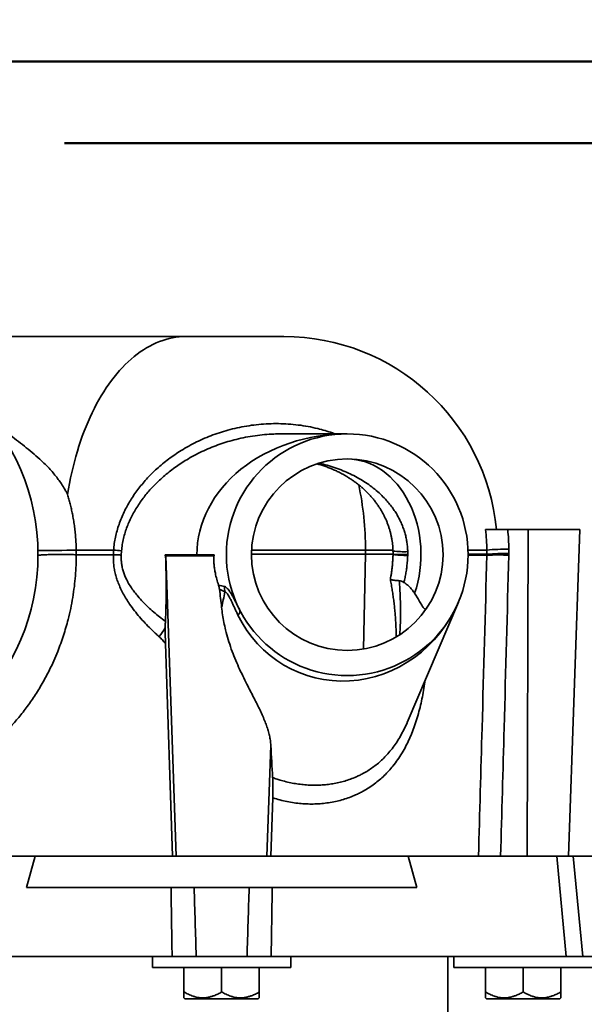
# Model space of a CAD drawing. Units: inches. Extents: x 0.1 to 8.4, y 0.1 to 10.9.
# Drawn here: x 2.6 to 3.1, y 8.3 to 9.3 of the extents above; entities that cross this region are included whole.
import ezdxf

# ---------------------------------------------------------------- set-up
doc = ezdxf.new("R2010")
doc.units = ezdxf.units.IN
doc.header["$MEASUREMENT"] = 0
doc.layers.add('WALL', color=7, linetype='Continuous', lineweight=50)
doc.styles.add('SLDTEXTSTYLE0', font='TXT', dxfattribs={"width": 0.605})
doc.dimstyles.new('SLDDIMSTYLE2', dxfattribs={"dimtxt": 0.101115, "dimasz": 0.1, "dimexe": 0, "dimexo": 0.0625, "dimgap": 0.025279, "dimtad": 0, "dimtih": 1, "dimtoh": 1, "dimdec": 6, "dimlfac": 10, "dimrnd": 1e-09, "dimzin": 12, "dimdsep": 46, "dimlunit": 5, "dimtxsty": 'SLDTEXTSTYLE0', "dimsah": 1, "dimcen": 0.09, "dimadec": 0, "dimazin": 3, "dimtfac": 1, "dimtdec": 3, "dimtofl": 0, "dimtmove": 0, "dimatfit": 3, "dimfxl": 0, "dimfrac": 2, "dimtolj": 1, "dimtzin": 12, "dimarcsym": 0})
doc.dimstyles.new('SLDDIMSTYLE3', dxfattribs={"dimtxt": 0.101115, "dimasz": 0.1, "dimexe": 0, "dimexo": 0.0625, "dimgap": 0.025279, "dimtad": 0, "dimtih": 1, "dimtoh": 1, "dimdec": 6, "dimlfac": 10, "dimrnd": 1e-09, "dimzin": 12, "dimdsep": 46, "dimlunit": 5, "dimtxsty": 'SLDTEXTSTYLE0', "dimsah": 1, "dimcen": 0.09, "dimadec": 0, "dimazin": 3, "dimtfac": 1, "dimtdec": 3, "dimtmove": 0, "dimatfit": 0, "dimfxl": 0, "dimfrac": 2, "dimtolj": 1, "dimtzin": 12, "dimarcsym": 0})

# ---------------------------------------------------------------- blocks, each defined once
blk = doc.blocks.new('_D_11')
at = {"layer": 'WALL'}
for p, q in [((2.62468, 9.16297), (4.38946, 9.16297)), ((4.26446, 9.16297), (4.26446, 8.93655)), ((4.14872, 8.75812), (4.114, 8.75812)), ((4.114, 8.75812), (4.114, 8.60283)), ((4.3802, 8.75812), (4.41493, 8.75812)), ((4.41493, 8.75812), (4.41493, 8.60283)), ((4.114, 8.60283), (4.14872, 8.60283)), ((4.41493, 8.60283), (4.3802, 8.60283)), ((4.26446, 8.35326), (4.26446, 8.57969)), ((3.38403, 8.35326), (4.38946, 8.35326))]:
    blk.add_line(p, q, dxfattribs=at)
for points in [[(4.26446, 9.16297), (4.24946, 9.06297), (4.27946, 9.06297)], [(4.26446, 8.35326), (4.27946, 8.45326), (4.24946, 8.45326)]]:
    blk.add_solid(points, dxfattribs=at)
at = {"layer": 'WALL', "char_height": 0.104167, "attachment_point": 1, "style": 'SLDTEXTSTYLE0'}
for s, insert in [('8 1/8', (4.11014, 8.91554)), ('206', (4.14872, 8.73711))]:
    blk.add_mtext(s, dxfattribs=dict(at, insert=insert))
blk = doc.blocks.new('_D_12')
at = {"layer": 'WALL'}
for p, q in [((4.38946, 9.39399), (4.26446, 9.39399)), ((4.26446, 9.39399), (4.26446, 9.24422)), ((4.56687, 9.39399), (4.53214, 9.39399)), ((4.53214, 9.39399), (4.53214, 9.2387)), ((4.72119, 9.39399), (4.75591, 9.39399)), ((4.75591, 9.39399), (4.75591, 9.2387)), ((2.54343, 9.24422), (4.38946, 9.24422)), ((4.53214, 9.2387), (4.56687, 9.2387)), ((4.75591, 9.2387), (4.72119, 9.2387)), ((2.62468, 9.16297), (4.38946, 9.16297)), ((4.26446, 9.16297), (4.26446, 8.91297))]:
    blk.add_line(p, q, dxfattribs=at)
for points in [[(4.26446, 9.24422), (4.27946, 9.34422), (4.24946, 9.34422)], [(4.26446, 9.16297), (4.24946, 9.06297), (4.27946, 9.06297)]]:
    blk.add_solid(points, dxfattribs=at)
at = {"layer": 'WALL', "char_height": 0.104167, "attachment_point": 1, "style": 'SLDTEXTSTYLE0'}
for s, insert in [('7/8', (4.54758, 9.55142)), ('21', (4.56687, 9.37298))]:
    blk.add_mtext(s, dxfattribs=dict(at, insert=insert))

msp = doc.modelspace()

# ---------------------------------------------------------------- linework, layer by layer
at = {"color": 7, "linetype": 'Continuous', "lineweight": 35}
for p, q in [((2.38718196, 8.97045095), (2.74534822, 8.97045095)), ((2.74534822, 8.97045095), (2.84291627, 8.97045095)), ((2.90591226, 8.87357595), (2.83985488, 8.87357595)), ((3.08584763, 8.77826345), (3.06565925, 8.77826345)), ((3.13753929, 8.77826345), (3.08584763, 8.77826345)), ((3.12619004, 8.45326345), (3.13753929, 8.77826345)), ((2.67337516, 8.75795095), (2.636231, 8.75795095)), ((2.636231, 8.75795095), (2.63627258, 8.75326345)), ((2.68124987, 8.7571445), (2.68107422, 8.75290215)), ((2.92402188, 8.75369983), (2.92402188, 8.75795095)), ((2.96614803, 8.75354968), (2.9661155, 8.75633805)), ((2.63627258, 8.75326345), (2.67317832, 8.75326345)), ((2.67317832, 8.75326345), (2.67320434, 8.75326295)), ((2.72487631, 8.75226345), (2.72456022, 8.75226345)), ((2.72487631, 8.75326345), (2.72456079, 8.75326345)), ((2.72487631, 8.75226345), (2.72487631, 8.75326345)), ((2.77331463, 8.75326345), (2.72487631, 8.75326345)), ((2.77332051, 8.75226345), (2.72487631, 8.75226345)), ((2.77332051, 8.75226345), (2.77331463, 8.75326345)), ((2.92402187, 8.75369983), (2.81067755, 8.75369459)), ((2.95152215, 8.75369983), (2.92402187, 8.75369983)), ((2.96614803, 8.75354968), (2.9661242, 8.75240512)), ((3.0448896, 8.75282734), (3.04489078, 8.75369983)), ((3.06674002, 8.75282734), (3.06675462, 8.75457232)), ((2.96560588, 8.58627513), (3.01661836, 8.70615447)), ((2.731912, 8.45326345), (2.72503897, 8.66473224)), ((2.8317921, 8.51115056), (2.82991173, 8.45326345)), ((2.59532932, 8.45326345), (2.44728983, 8.45326345)), ((2.58675677, 8.42201345), (2.59532932, 8.45326345)), ((2.59532932, 8.45326345), (2.9664952, 8.45326345)), ((2.9664952, 8.45326345), (2.97506775, 8.42201345)), ((3.11453469, 8.45326345), (2.9664952, 8.45326345)), ((3.12391704, 8.35326345), (3.11453469, 8.45326345)), ((3.11453469, 8.45326345), (3.13091226, 8.45326345)), ((3.14029461, 8.35326345), (3.13091226, 8.45326345)), ((3.13091226, 8.45326345), (3.15580295, 8.45326345)), ((2.58675677, 8.42201345), (2.97506775, 8.42201345)), ((2.73164709, 8.35326345), (2.43790748, 8.35326345)), ((2.71216226, 8.35326345), (2.71216226, 8.34236345)), ((2.80618008, 8.35326345), (2.75564444, 8.35326345)), ((3.12391704, 8.35326345), (2.83017743, 8.35326345)), ((2.84966226, 8.34236345), (2.84966226, 8.35326345)), ((3.00591226, 7.80326345), (3.00591226, 8.35326345)), ((3.01216226, 8.35326345), (3.01216226, 8.34236345)), ((3.14029461, 8.35326345), (3.12391704, 8.35326345)), ((3.1651853, 8.35326345), (3.14029461, 8.35326345)), ((2.84966226, 8.34236345), (2.71216226, 8.34236345)), ((2.74341226, 8.31786999), (2.74341226, 8.34236345)), ((2.78091226, 8.31786999), (2.78091226, 8.34236345)), ((2.81841226, 8.31786999), (2.81841226, 8.34236345)), ((3.14966226, 8.34236345), (3.01216226, 8.34236345)), ((3.04341226, 8.31786999), (3.04341226, 8.34236345)), ((3.08091226, 8.31786999), (3.08091226, 8.34236345)), ((3.11841226, 8.31786999), (3.11841226, 8.34236345)), ((2.74341226, 8.31206314), (2.74441099, 8.31106345)), ((2.74441099, 8.31106345), (2.78091226, 8.31106345)), ((2.78091226, 8.31106345), (2.81741353, 8.31106345)), ((2.81741353, 8.31106345), (2.81841226, 8.31206314)), ((3.04341226, 8.31206314), (3.04441099, 8.31106345)), ((3.04441099, 8.31106345), (3.08091226, 8.31106345)), ((3.08091226, 8.31106345), (3.11741353, 8.31106345)), ((3.11741353, 8.31106345), (3.11841226, 8.31206314))]:
    msp.add_line(p, q, dxfattribs=at)
at = {"color": 8, "linetype": 'Continuous', "lineweight": 35}
for p, q in [((3.08584763, 8.77826345), (3.08485848, 8.45326345)), ((2.8107151, 8.75795095), (2.92402188, 8.75795095)), ((2.92402188, 8.75795095), (2.9514471, 8.75795095)), ((3.04485079, 8.75795095), (3.02613341, 8.75795095)), ((2.72540519, 8.75226345), (2.73580677, 8.45326345)), ((2.92402188, 8.75369983), (2.92213259, 8.65937546)), ((3.02622397, 8.75369983), (3.04489078, 8.75369983)), ((3.0448896, 8.75282734), (3.02622397, 8.75282734)), ((2.82985101, 8.5634529), (2.82601775, 8.45326345))]:
    msp.add_line(p, q, dxfattribs=at)
at = {"color": 7, "linetype": 'Continuous', "lineweight": 35, "flags": 128}
msp.add_lwpolyline([(2.74534822, 8.97045095), (2.74202784, 8.97037209), (2.73870993, 8.97013555), (2.73539694, 8.96974152), (2.73209134, 8.96919028), (2.72879558, 8.96848225), (2.72551211, 8.96761795), (2.72224336, 8.96659803), (2.71899176, 8.96542323), (2.71575972, 8.96409444), (2.71254965, 8.96261263), (2.70936392, 8.96097892), (2.7062049, 8.9591945), (2.70307493, 8.95726071), (2.69997634, 8.95517898), (2.69691143, 8.95295085), (2.69388247, 8.95057799), (2.69089172, 8.94806214), (2.68794138, 8.94540519), (2.68503366, 8.94260909), (2.6821707, 8.93967593), (2.67935464, 8.93660788), (2.67658756, 8.93340723), (2.67387152, 8.93007634), (2.67120854, 8.92661769), (2.66860058, 8.92303384), (2.66604959, 8.91932746), (2.66355747, 8.9155013), (2.66112605, 8.91155819), (2.65875715, 8.90750107), (2.65645252, 8.90333294), (2.65421387, 8.8990569), (2.65204287, 8.89467612), (2.64994112, 8.89019386), (2.64791019, 8.88561344), (2.64595159, 8.88093827), (2.64406677, 8.8761718), (2.64225712, 8.87131758), (2.64052399, 8.86637922), (2.63886867, 8.86136037), (2.63729238, 8.85626477), (2.6357963, 8.85109619), (2.63438153, 8.84585848), (2.63304913, 8.84055551), (2.63180009, 8.83519123), (2.63063533, 8.82976962), (2.62955571, 8.8242947), (2.62856204, 8.81877054), (2.62765506, 8.81320123)], dxfattribs=at)
at = {"color": 7, "linetype": 'Continuous', "lineweight": 35}
for centre, radius in [((2.38091226, 8.75326345), 0.2171875), ((2.90591226, 8.75326345), 0.1203125), ((2.90591226, 8.75326345), 0.0953125)]:
    msp.add_circle(centre, radius, dxfattribs=at)
for centre, radius, start, end in [((2.84291627, 8.75795095), 0.2125, 5.48517729, 90), ((2.60640961, 9.60461207), 0.84718615, 269.43523828, 272.01725752), ((2.63484043, 8.34282325), 0.41691238, 83.60875863, 84.69664685), ((3.06617418, 8.49798304), 0.26084096, 89.88208497, 94.68908351), ((3.05581481, 8.44461712), 0.30840379, 87.96987099, 92.03012901), ((3.06620525, 8.49395771), 0.26061519, 89.87922094, 94.69118689), ((2.7585023, 8.71616308), 0.02556687, 0.19880125, 12.65252867), ((2.79427689, 8.69710804), 0.00493111, 306.21780506, 7.6795931), ((2.62232393, 8.74638266), 0.12192063, 322.21169553, 327.17721757)]:
    msp.add_arc(centre, radius, start, end, dxfattribs=at)
at = {"color": 8, "linetype": 'Continuous', "lineweight": 35}
for centre, radius, start, end in [((2.60953074, 8.75852722), 0.31449168, 359.89501161, 11.8017213), ((2.96203759, 8.84807671), 0.09182925, 263.38831171, 272.54520522)]:
    msp.add_arc(centre, radius, start, end, dxfattribs=at)
at = {"color": 7, "linetype": 'Continuous', "lineweight": 35}
for centre, major_axis, ratio, start_param, end_param in [((2.90591226, 8.75326345), (0.14960182, 0), 0.804218147, 1.570796327, 3.141592654), ((2.90591226, 8.75326345), (0, 0.0953125), 0.769526647, 4.297121891, 6.283185307), ((2.78091226, 5.69159048), (0.02394895, 8.57667278), 0.031883846, 5.077561894, 5.078092581), ((2.77873469, 5.69246297), (0.02613512, 8.57667277), 0.034787563, 5.077578869, 5.078109556), ((2.70824758, 8.75326345), (0, 0.1203125), 0.135590266, 4.704077196, 4.71238898), ((2.7087932, 8.75326345), (-0.00470817, 0.12031081), 0.135386737, 4.122509556, 4.6987791), ((2.90591226, 8.75326345), (0.04966557, 0.11671408), 0.94852396, 2.4525426, 4.71238898), ((2.84277101, 8.60488152), (-0.01246957, 0.27603319), 0.054069627, 1.719008212, 1.838034681)]:
    msp.add_ellipse(centre, major_axis=major_axis, ratio=ratio, start_param=start_param, end_param=end_param, dxfattribs=at)
for points, knots in [([(2.54473564, 8.89585486), (2.54614989, 8.89428703), (2.5489793, 8.89115035), (2.55367479, 8.88659388), (2.5586306, 8.88212011), (2.56382813, 8.87772076), (2.56987703, 8.87282591), (2.57679739, 8.86742468), (2.58454568, 8.86139088), (2.59231494, 8.85511936), (2.59884804, 8.84945817), (2.60411892, 8.84449843), (2.6081874, 8.84038677), (2.6121405, 8.83605077), (2.61580978, 8.83163411), (2.61918921, 8.82714608), (2.6224518, 8.82235381), (2.62510474, 8.81796407), (2.62678808, 8.81486927), (2.62744863, 8.81360235), (2.62759906, 8.81331004), (2.62765506, 8.81320123)], [0, 0, 0, 0, 0.061719463, 0.123478359, 0.185279422, 0.247091389, 0.308855395, 0.393720357, 0.478609788, 0.563473031, 0.648302271, 0.695399015, 0.742523335, 0.789631162, 0.836705402, 0.878521132, 0.920333869, 0.969009084, 0.992886539, 0.997352056, 1, 1, 1, 1]), ([(2.87586319, 8.84371381), (2.87645295, 8.84355404), (2.87839413, 8.84302816), (2.88163379, 8.84199799), (2.88556891, 8.84063149), (2.88942528, 8.83913535), (2.89320671, 8.83752), (2.89690213, 8.83578827), (2.90049525, 8.8339524), (2.90397016, 8.83202145), (2.90732809, 8.82999702), (2.9105752, 8.82787738), (2.91371673, 8.82566105), (2.91675356, 8.82334836), (2.91967339, 8.82095452), (2.92245752, 8.81848996), (2.92512614, 8.81594315), (2.92768905, 8.81330968), (2.93014269, 8.81059334), (2.93246677, 8.80781757), (2.93464552, 8.80500407), (2.9366786, 8.80215611), (2.93856152, 8.79928159), (2.94032172, 8.79635509), (2.94195706, 8.79338096), (2.94347506, 8.79034382), (2.94486194, 8.78727196), (2.94611613, 8.78417238), (2.94723675, 8.7810514), (2.9482231, 8.77791558), (2.94907678, 8.77476593), (2.94980103, 8.77160091), (2.95039711, 8.7684178), (2.95086708, 8.76521904), (2.95120328, 8.76200993), (2.951402, 8.75922167), (2.95143589, 8.75750257), (2.9514486, 8.75685754)], [0, 0, 0, 0, 0.015129144, 0.04979715, 0.084178165, 0.118308296, 0.152225341, 0.185974152, 0.219263648, 0.251993744, 0.284270252, 0.316165134, 0.347750744, 0.379100161, 0.410183799, 0.440560797, 0.47055585, 0.500590832, 0.530434485, 0.559881895, 0.58876568, 0.616932085, 0.644821731, 0.67189922, 0.699313231, 0.726470349, 0.753352382, 0.779948196, 0.806253348, 0.832271392, 0.857989405, 0.883536701, 0.908995162, 0.934366555, 0.959653825, 0.984861503, 1, 1, 1, 1]), ([(2.62765506, 8.81320123), (2.62810173, 8.81165633), (2.62899504, 8.80856656), (2.63023033, 8.80377153), (2.63137862, 8.79886171), (2.63246254, 8.79365009), (2.63345788, 8.78814698), (2.63433983, 8.78235516), (2.63507527, 8.77641751), (2.63564393, 8.77034746), (2.63605361, 8.76416546), (2.63617189, 8.76002182), (2.636231, 8.75795095)], [0, 0, 0, 0, 0.092334397, 0.184666957, 0.277761841, 0.370854861, 0.474114651, 0.577450409, 0.680702022, 0.787104616, 0.893601476, 1, 1, 1, 1]), ([(3.04485079, 8.75795095), (3.04477166, 8.76134044), (3.04461318, 8.76812839), (3.04393397, 8.77488212), (3.04359392, 8.77826345)], [0, 0, 0, 0, 0.4993377676, 1, 1, 1, 1]), ([(3.04359392, 8.77826345), (3.04388708, 8.77826345), (3.04447433, 8.77826345), (3.04573039, 8.77826345), (3.04723919, 8.77826345), (3.04901881, 8.77826345), (3.05102942, 8.77826345), (3.05325207, 8.77826345), (3.05566568, 8.77826345), (3.05823385, 8.77826345), (3.06078623, 8.77826345), (3.06327009, 8.77826345), (3.06486287, 8.77826345), (3.06565925, 8.77826345)], [0, 0, 0, 0, 0.0932696754, 0.1868394797, 0.2801124998, 0.3733617655, 0.4669066748, 0.5601577077, 0.6538061532, 0.7477520616, 0.8414001064, 0.9207001869, 1, 1, 1, 1]), ([(3.06565925, 8.77826345), (3.06594068, 8.77503269), (3.06650406, 8.76856492), (3.06664197, 8.76207269), (3.06671099, 8.75882344)], [0, 0, 0, 0, 0.499518152, 1, 1, 1, 1]), ([(2.67320434, 8.75326295), (2.67320434, 8.75326312), (2.67320433, 8.75482701), (2.67328975, 8.75638906), (2.67337516, 8.75795095)], [0, 0, 0, 0, 0.00010644, 1, 1, 1, 1]), ([(2.95145461, 8.75685779), (2.95147068, 8.75628725), (2.95150177, 8.75518383), (2.9514973, 8.75407916), (2.95149514, 8.75354566)], [0, 0, 0, 0, 0.517060805, 1, 1, 1, 1]), ([(2.63626378, 8.75326345), (2.63621663, 8.74974028), (2.6361223, 8.74269198), (2.63544668, 8.73215895), (2.63436155, 8.72145336), (2.63279652, 8.7106063), (2.63074114, 8.69965432), (2.62842887, 8.68968765), (2.62597985, 8.68069291), (2.6235021, 8.67263906), (2.62078281, 8.66472384), (2.61760079, 8.65635747), (2.61389798, 8.6476035), (2.60963313, 8.63854351), (2.6054329, 8.63046606), (2.60138961, 8.6233177), (2.59757786, 8.61702805), (2.5936525, 8.61096395), (2.58958857, 8.60507361), (2.58540065, 8.59937737), (2.58110974, 8.59388821), (2.57678688, 8.58867486), (2.57240866, 8.58368939), (2.5679994, 8.57894847), (2.56358507, 8.57445824), (2.55924107, 8.57026946), (2.55519944, 8.56656913), (2.55124297, 8.56311127), (2.54738831, 8.55989149), (2.54348249, 8.55677892), (2.53975981, 8.55394262), (2.53620549, 8.55134801), (2.53284365, 8.54899123), (2.52969968, 8.54687173), (2.52679369, 8.54498076), (2.52508799, 8.54391437), (2.52423551, 8.5433814)], [0, 0, 0, 0, 0.033571554, 0.06716167, 0.100733039, 0.136521401, 0.17233267, 0.208119947, 0.235634806, 0.263172573, 0.290709295, 0.318222729, 0.352198081, 0.386196612, 0.420170095, 0.446347568, 0.472548988, 0.498749618, 0.524926014, 0.551973108, 0.579047856, 0.606122558, 0.63316959, 0.661133846, 0.689127727, 0.717122675, 0.745088387, 0.769007517, 0.797438802, 0.825897366, 0.85435759, 0.882791139, 0.912079455, 0.941393847, 0.970709696, 1, 1, 1, 1]), ([(2.71867537, 8.67167632), (2.71788367, 8.67238606), (2.71507111, 8.67490744), (2.71035973, 8.67936834), (2.70466279, 8.6851691), (2.69922587, 8.69120818), (2.69409136, 8.69749576), (2.68971454, 8.70348173), (2.68603686, 8.70910662), (2.68300125, 8.7143196), (2.68026922, 8.71971093), (2.67802401, 8.72496194), (2.67625028, 8.73004129), (2.67490588, 8.73490861), (2.67390026, 8.73986504), (2.67331191, 8.74459978), (2.67306528, 8.74907541), (2.67314064, 8.75186744), (2.67317832, 8.75326345)], [0, 0, 0, 0, 0.0331151618, 0.1176428853, 0.2023119776, 0.286979373, 0.3715521097, 0.4559988909, 0.5185830572, 0.5812724822, 0.6439078673, 0.7064182074, 0.7582514293, 0.8102284842, 0.8621667054, 0.9139468183, 0.9569733765, 1, 1, 1, 1]), ([(2.68107422, 8.75290215), (2.68102989, 8.7529046), (2.68044209, 8.75293714), (2.679252, 8.75299954), (2.67738186, 8.75308902), (2.6753709, 8.75317757), (2.67392653, 8.75323449), (2.67320434, 8.75326295)], [0, 0, 0, 0, 0.019641594, 0.26040582, 0.501169785, 0.750585032, 1, 1, 1, 1]), ([(2.68107422, 8.75290215), (2.68101791, 8.75168686), (2.68090528, 8.7492563), (2.68114217, 8.7454023), (2.68175167, 8.74138626), (2.68278886, 8.73725658), (2.6841623, 8.73324255), (2.68598729, 8.7290238), (2.68830686, 8.72465306), (2.69113354, 8.72016739), (2.69423303, 8.71589075), (2.69800607, 8.71124337), (2.70250008, 8.70627759), (2.70777025, 8.70105939), (2.71329465, 8.69610198), (2.71901592, 8.69136409), (2.72297173, 8.68836653), (2.72494803, 8.68686896)], [0, 0, 0, 0, 0.043318428, 0.086636432, 0.137003999, 0.187615964, 0.238311744, 0.288794123, 0.352892647, 0.417156466, 0.481511839, 0.545735498, 0.636442853, 0.727277298, 0.818223894, 0.90918568, 1, 1, 1, 1]), ([(2.7777646, 8.72298636), (2.77715672, 8.72493001), (2.77593861, 8.72882485), (2.77470604, 8.73422745), (2.77386306, 8.7391117), (2.77334083, 8.74346389), (2.77302511, 8.74785199), (2.77300837, 8.75079297), (2.773, 8.75226345)], [0, 0, 0, 0, 0.204966209, 0.410727557, 0.557278228, 0.703824752, 0.851912853, 1, 1, 1, 1]), ([(2.95150529, 8.75354663), (2.95150471, 8.75351768), (2.95148011, 8.75227797), (2.95135736, 8.74982573), (2.95113085, 8.74619612), (2.95081438, 8.74257384), (2.95042149, 8.73896715), (2.94995127, 8.73540199), (2.94943119, 8.73199812), (2.94903008, 8.72980708), (2.94884003, 8.72876899)], [0, 0, 0, 0, 0.003465979, 0.148422674, 0.293452807, 0.438533265, 0.583855049, 0.72889202, 0.871552644, 1, 1, 1, 1]), ([(2.95153887, 8.75354598), (2.95154654, 8.75353496), (2.95156425, 8.75350951), (2.952009, 8.75346389), (2.9526017, 8.75342331), (2.95304821, 8.75339915), (2.95314787, 8.75339376)], [0, 0, 0, 0, 0.250882446, 0.57904734, 0.906044008, 1, 1, 1, 1]), ([(2.95314192, 8.75321411), (2.95343811, 8.75318611), (2.95426051, 8.75310838), (2.95611735, 8.75296813), (2.9588727, 8.75279121), (2.96217327, 8.75260328), (2.96480722, 8.75247118), (2.9661242, 8.75240512)], [0, 0, 0, 0, 0.123359941, 0.342519956, 0.561679971, 0.780839985, 1, 1, 1, 1]), ([(2.95314817, 8.75357336), (2.95344492, 8.75357165), (2.95426884, 8.75356691), (2.9561286, 8.75356051), (2.95888776, 8.75355485), (2.96219253, 8.753551), (2.96482953, 8.75355012), (2.96614803, 8.75354968)], [0, 0, 0, 0, 0.123367252, 0.342525439, 0.561683626, 0.780841813, 1, 1, 1, 1]), ([(2.96237261, 8.72565898), (2.96274464, 8.72725881), (2.96348869, 8.73045848), (2.96438393, 8.73535877), (2.96511413, 8.74032132), (2.96575658, 8.74601047), (2.96598872, 8.75004854), (2.9661242, 8.75240512)], [0, 0, 0, 0, 0.183841091, 0.367682141, 0.553576434, 0.739470652, 1, 1, 1, 1]), ([(2.94883897, 8.72870828), (2.94884317, 8.72868745), (2.9492152, 8.7268418), (2.94986743, 8.72314116), (2.95078754, 8.71761638), (2.95160019, 8.71207763), (2.95232272, 8.70653052), (2.95294864, 8.70099815), (2.95347687, 8.6955048), (2.95390642, 8.69007906), (2.95424098, 8.68472745), (2.95447711, 8.67945734), (2.95461415, 8.67503546), (2.95463807, 8.67236786), (2.95464646, 8.67143171)], [0, 0, 0, 0, 0.0011321967, 0.1003115748, 0.1988277759, 0.2968009137, 0.3943009033, 0.4914035349, 0.5868788745, 0.6807615533, 0.7729626506, 0.8634141212, 0.9520678263, 1, 1, 1, 1]), ([(2.95767211, 8.72739146), (2.95692065, 8.72744495), (2.95541771, 8.72755192), (2.95351805, 8.72772176), (2.95189983, 8.72789897), (2.9506207, 8.72808268), (2.94967691, 8.72827084), (2.94908935, 8.72846576), (2.94882213, 8.72861323), (2.94885661, 8.72869834), (2.94886249, 8.72871285)], [0, 0, 0, 0, 0.13705885, 0.27412017, 0.415223104, 0.556329555, 0.693342542, 0.830358588, 0.97108805, 1, 1, 1, 1]), ([(2.95767211, 8.72739146), (2.95805551, 8.72734909), (2.95882231, 8.72726433), (2.96000267, 8.72691176), (2.96119387, 8.72639835), (2.96197968, 8.72590544), (2.96237261, 8.72565898)], [0, 0, 0, 0, 0.245957734, 0.491908859, 0.745941119, 1, 1, 1, 1]), ([(2.96237261, 8.72565898), (2.96339988, 8.72492395), (2.96545442, 8.72345388), (2.96824886, 8.72084698), (2.97082217, 8.71798539), (2.97229007, 8.71586922), (2.97302403, 8.71481112)], [0, 0, 0, 0, 0.2476287273, 0.4952605032, 0.7476244423, 1, 1, 1, 1]), ([(2.78344831, 8.72176319), (2.78259216, 8.72198627), (2.78087646, 8.72243331), (2.77880325, 8.72280176), (2.7777646, 8.72298636)], [0, 0, 0, 0, 0.499008687, 1, 1, 1, 1]), ([(2.77871834, 8.71877124), (2.77861164, 8.7194819), (2.77839719, 8.72091014), (2.77797614, 8.72229205), (2.7777646, 8.72298636)], [0, 0, 0, 0, 0.497577043, 1, 1, 1, 1]), ([(2.78406901, 8.71625179), (2.78325448, 8.71667627), (2.78162269, 8.71752665), (2.77968754, 8.71835591), (2.77871834, 8.71877124)], [0, 0, 0, 0, 0.499163991, 1, 1, 1, 1]), ([(2.78087876, 8.70096899), (2.78053726, 8.70393793), (2.77985422, 8.70987614), (2.77909698, 8.7158061), (2.77871834, 8.71877124)], [0, 0, 0, 0, 0.4999721437, 1, 1, 1, 1]), ([(2.78406901, 8.71625179), (2.78357419, 8.71363329), (2.78258308, 8.70838863), (2.78144742, 8.70344461), (2.78087876, 8.70096899)], [0, 0, 0, 0, 0.499268958, 1, 1, 1, 1]), ([(2.79916376, 8.697767), (2.79835597, 8.69933589), (2.79673972, 8.70247498), (2.79444402, 8.7069917), (2.79236744, 8.71095521), (2.79049171, 8.71432079), (2.78885815, 8.71692932), (2.78730114, 8.71900291), (2.78592007, 8.72041126), (2.78463456, 8.72133447), (2.78384373, 8.72162028), (2.78344831, 8.72176319)], [0, 0, 0, 0, 0.143874834, 0.287869074, 0.431555456, 0.544750829, 0.6578616, 0.754110937, 0.85029714, 0.925148833, 1, 1, 1, 1]), ([(2.79719046, 8.69312974), (2.79665239, 8.69424439), (2.7955763, 8.69647359), (2.79401672, 8.69980762), (2.79248917, 8.70311389), (2.79100827, 8.70629626), (2.78979601, 8.70881112), (2.78883677, 8.71067482), (2.78798015, 8.71223123), (2.78716266, 8.713547), (2.78638753, 8.71457905), (2.78570627, 8.71533374), (2.78492451, 8.71598298), (2.78435704, 8.71616128), (2.78406901, 8.71625179)], [0, 0, 0, 0, 0.116876737, 0.233742443, 0.351830566, 0.469873598, 0.581952286, 0.638739112, 0.695507417, 0.781655993, 0.826062736, 0.870451984, 0.934244791, 1, 1, 1, 1]), ([(2.97302403, 8.71481112), (2.97381425, 8.71357804), (2.97539464, 8.71111196), (2.97716146, 8.70814207), (2.97854249, 8.70575813), (2.9796118, 8.70389931), (2.98050452, 8.70238931), (2.9812546, 8.7012039), (2.98190068, 8.70030578), (2.98251132, 8.69963388), (2.98308157, 8.69924408), (2.98362629, 8.69913503), (2.98417091, 8.6993067), (2.98475115, 8.69976718), (2.98519049, 8.70037865), (2.98541011, 8.70068432)], [0, 0, 0, 0, 0.120722866, 0.241439128, 0.324510613, 0.407658696, 0.490710667, 0.557088001, 0.623458995, 0.690976348, 0.758479419, 0.817827991, 0.877160357, 0.93859355, 1, 1, 1, 1]), ([(2.82985101, 8.5634529), (2.82972259, 8.56503722), (2.82946538, 8.56821062), (2.82853362, 8.57309326), (2.82725173, 8.57805976), (2.82561644, 8.58310725), (2.82360876, 8.58839921), (2.821223, 8.59396153), (2.81848945, 8.59981268), (2.81554155, 8.60577737), (2.81244181, 8.61185042), (2.80925256, 8.6180259), (2.80569762, 8.62495648), (2.80184214, 8.63270083), (2.79780235, 8.64130314), (2.79397111, 8.65018208), (2.79046573, 8.65934344), (2.78735862, 8.66877021), (2.78493901, 8.67762252), (2.78313812, 8.68584031), (2.78180019, 8.69337418), (2.78118585, 8.69843779), (2.78087876, 8.70096899)], [0, 0, 0, 0, 0.041968339, 0.084062943, 0.126220767, 0.168352973, 0.210352946, 0.25653805, 0.302849434, 0.349253686, 0.395687244, 0.442066368, 0.488296767, 0.548810564, 0.609380355, 0.669903446, 0.732087144, 0.794320581, 0.856503181, 0.904327484, 0.952175037, 1, 1, 1, 1]), ([(2.72494803, 8.68686896), (2.7249255, 8.68638711), (2.72488042, 8.68542331), (2.72483238, 8.68381667), (2.72479705, 8.68211372), (2.72478573, 8.68090228), (2.72478006, 8.68029651)], [0, 0, 0, 0, 0.246391968, 0.492828895, 0.746395464, 1, 1, 1, 1]), ([(2.72478006, 8.68029651), (2.72477697, 8.67958157), (2.72477079, 8.67815152), (2.72478496, 8.67589698), (2.72481436, 8.67358188), (2.72486445, 8.67093825), (2.72493716, 8.667985), (2.72500499, 8.66581803), (2.72503897, 8.66473224)], [0, 0, 0, 0, 0.146699605, 0.293433352, 0.443617075, 0.593829762, 0.796481546, 1, 1, 1, 1]), ([(2.71867537, 8.67167632), (2.71978462, 8.67063708), (2.72207634, 8.66848998), (2.72403061, 8.66601122), (2.72503897, 8.66473224)], [0, 0, 0, 0, 0.484021147, 1, 1, 1, 1]), ([(2.8317921, 8.51115056), (2.83181809, 8.51201927), (2.83187008, 8.51375677), (2.83191922, 8.51636279), (2.83194631, 8.51894513), (2.83194867, 8.52133838), (2.83193133, 8.52350636), (2.83189862, 8.5254738), (2.83184897, 8.5273583), (2.83177683, 8.52936077), (2.83170796, 8.53062001), (2.8316686, 8.53133946)], [0, 0, 0, 0, 0.1139275041, 0.2278654505, 0.3463285205, 0.4648016851, 0.5636547355, 0.6625111059, 0.7637720404, 0.8650347075, 1, 1, 1, 1]), ([(2.73164709, 8.35326345), (2.73145565, 8.36435888), (2.73127276, 8.37545478), (2.73109768, 8.3865511), (2.73091118, 8.39837143), (2.73073354, 8.41019223), (2.73056398, 8.42201345)], [0, 0, 0, 0, 0.00850344411, 0.00850344411, 0.00850344411, 0.01756171701, 0.01756171701, 0.01756171701, 0.01756171701]), ([(2.83126054, 8.42201345), (2.83109098, 8.41019223), (2.83091334, 8.39837143), (2.83072684, 8.3865511), (2.83055176, 8.37545478), (2.83036887, 8.36435888), (2.83017743, 8.35326345)], [0, 0, 0, 0, 0.00905827288, 0.00905827288, 0.00905827288, 0.01756171698, 0.01756171698, 0.01756171698, 0.01756171698]), ([(2.75564444, 8.35326345), (2.75397097, 8.35326345), (2.75216542, 8.35326345), (2.74926456, 8.35326345), (2.74825753, 8.35326345), (2.74622216, 8.35326345), (2.74416432, 8.35326345), (2.74206257, 8.35326345), (2.73993828, 8.35326345), (2.73886707, 8.35326345), (2.73571221, 8.35326345), (2.73365559, 8.35326345), (2.73164709, 8.35326345)], [0, 0, 0, 0, 0.25, 0.25, 0.375, 0.375, 0.5, 0.625, 0.625, 0.75, 0.75, 1, 1, 1, 1]), ([(2.83017743, 8.35326345), (2.82816893, 8.35326345), (2.82611121, 8.35326345), (2.8229529, 8.35326345), (2.82188022, 8.35326345), (2.81975827, 8.35326345), (2.81765766, 8.35326345), (2.81559879, 8.35326345), (2.81356132, 8.35326345), (2.81255576, 8.35326345), (2.80965819, 8.35326345), (2.80785355, 8.35326345), (2.80618008, 8.35326345)], [0, 0, 0, 0, 0.25, 0.25, 0.375, 0.375, 0.5, 0.625, 0.625, 0.75, 0.75, 1, 1, 1, 1]), ([(2.78091226, 8.31786999), (2.77963997, 8.31716629), (2.77709596, 8.31575922), (2.77353172, 8.31423914), (2.77029968, 8.31318155), (2.76743502, 8.31250995), (2.76450342, 8.31210771), (2.76152415, 8.31201859), (2.75848805, 8.31224779), (2.75545039, 8.31280602), (2.75265303, 8.31360136), (2.75012745, 8.31453365), (2.74708602, 8.31584743), (2.74488436, 8.31705954), (2.74341226, 8.31786999)], [0, 0, 0, 0, 0.10799197, 0.215934542, 0.290457926, 0.365072497, 0.439543457, 0.516253605, 0.592966045, 0.672218066, 0.751489792, 0.813337263, 0.875191523, 1, 1, 1, 1]), ([(2.74341226, 8.31786999), (2.74341226, 8.31741147), (2.74341226, 8.31649351), (2.74341226, 8.31518432), (2.74341226, 8.31397589), (2.74341226, 8.31295323), (2.74341226, 8.31230641), (2.74341226, 8.3120229), (2.74341226, 8.31208174), (2.74341226, 8.31209024)], [0, 0, 0, 0, 0.139016609, 0.278308816, 0.448761615, 0.619161939, 0.794781255, 0.970357062, 1, 1, 1, 1]), ([(2.81841226, 8.31786999), (2.81713997, 8.31716629), (2.81459596, 8.31575922), (2.81103172, 8.31423914), (2.80779968, 8.31318155), (2.80493502, 8.31250995), (2.80200342, 8.31210771), (2.79902415, 8.31201859), (2.79598805, 8.31224779), (2.79295039, 8.31280602), (2.79015303, 8.31360136), (2.78762745, 8.31453365), (2.78458602, 8.31584743), (2.78238436, 8.31705954), (2.78091226, 8.31786999)], [0, 0, 0, 0, 0.10799197, 0.215934542, 0.290457926, 0.365072497, 0.439543457, 0.516253605, 0.592966045, 0.672218066, 0.751489792, 0.813337263, 0.875191523, 1, 1, 1, 1]), ([(2.81841226, 8.31209133), (2.81841226, 8.31208242), (2.81841226, 8.31202238), (2.81841226, 8.312295), (2.81841226, 8.31291645), (2.81841226, 8.31393559), (2.81841226, 8.31516739), (2.81841226, 8.31649262), (2.81841226, 8.31741053), (2.81841226, 8.31786999)], [0, 0, 0, 0, 0.029640007, 0.199683943, 0.369765468, 0.545698564, 0.721691483, 0.860693129, 1, 1, 1, 1]), ([(3.08091226, 8.31786999), (3.07963997, 8.31716629), (3.07709596, 8.31575922), (3.07353172, 8.31423914), (3.07029968, 8.31318155), (3.06743502, 8.31250995), (3.06450342, 8.31210771), (3.06152415, 8.31201859), (3.05848805, 8.31224779), (3.05545039, 8.31280602), (3.05265303, 8.31360136), (3.05012745, 8.31453365), (3.04708602, 8.31584743), (3.04488436, 8.31705954), (3.04341226, 8.31786999)], [0, 0, 0, 0, 0.10799197, 0.215934542, 0.290457926, 0.365072497, 0.439543457, 0.516253605, 0.592966045, 0.672218066, 0.751489792, 0.813337263, 0.875191523, 1, 1, 1, 1]), ([(3.04341226, 8.31786999), (3.04341226, 8.31741147), (3.04341226, 8.31649351), (3.04341226, 8.31518432), (3.04341226, 8.31397589), (3.04341226, 8.31295323), (3.04341226, 8.31230641), (3.04341226, 8.3120229), (3.04341226, 8.31208174), (3.04341226, 8.31209024)], [0, 0, 0, 0, 0.139016609, 0.278308816, 0.448761615, 0.619161939, 0.794781255, 0.970357062, 1, 1, 1, 1]), ([(3.11841226, 8.31786999), (3.11713997, 8.31716629), (3.11459596, 8.31575922), (3.11103172, 8.31423914), (3.10779968, 8.31318155), (3.10493502, 8.31250995), (3.10200342, 8.31210771), (3.09902415, 8.31201859), (3.09598805, 8.31224779), (3.09295039, 8.31280602), (3.09015303, 8.31360136), (3.08762745, 8.31453365), (3.08458602, 8.31584743), (3.08238436, 8.31705954), (3.08091226, 8.31786999)], [0, 0, 0, 0, 0.10799197, 0.215934542, 0.290457926, 0.365072497, 0.439543457, 0.516253605, 0.592966045, 0.672218066, 0.751489792, 0.813337263, 0.875191523, 1, 1, 1, 1]), ([(3.11841226, 8.31209133), (3.11841226, 8.31208242), (3.11841226, 8.31202238), (3.11841226, 8.312295), (3.11841226, 8.31291645), (3.11841226, 8.31393559), (3.11841226, 8.31516739), (3.11841226, 8.31649262), (3.11841226, 8.31741053), (3.11841226, 8.31786999)], [0, 0, 0, 0, 0.029640007, 0.199683943, 0.369765468, 0.545698564, 0.721691483, 0.860693129, 1, 1, 1, 1])]:
    msp.add_open_spline(points, degree=3, knots=knots, dxfattribs=at)
at = {"color": 8, "linetype": 'Continuous', "lineweight": 35}
for points, knots in [([(2.67337516, 8.75795095), (2.67359146, 8.76009857), (2.67402427, 8.76439611), (2.67519706, 8.770773), (2.6767514, 8.77714495), (2.67872931, 8.78348202), (2.68110832, 8.78976232), (2.68381681, 8.79583108), (2.68682043, 8.80167874), (2.69008425, 8.80730275), (2.69364754, 8.81279883), (2.69749897, 8.81815463), (2.70162555, 8.82336014), (2.70616265, 8.82857934), (2.71112689, 8.83377745), (2.71652941, 8.83891751), (2.72219822, 8.84382878), (2.7281203, 8.84849974), (2.73428191, 8.85292078), (2.74097196, 8.85728266), (2.74820889, 8.86152358), (2.7560022, 8.86557833), (2.76403432, 8.86926281), (2.77228829, 8.87256076), (2.7807451, 8.87546026), (2.78955942, 8.87800288), (2.79872114, 8.88014157), (2.80821285, 8.88183202), (2.81784857, 8.88302584), (2.82760453, 8.88370314), (2.83745394, 8.88384851), (2.84730707, 8.88345232), (2.85713572, 8.88250563), (2.86690843, 8.88099991), (2.87584744, 8.87909931), (2.88394024, 8.87690233), (2.8896855, 8.87512716), (2.89292597, 8.87390033), (2.89378276, 8.87357595)], [0, 0, 0, 0, 0.022528788, 0.045081702, 0.06761323, 0.090951971, 0.114313331, 0.137655771, 0.160264082, 0.182888664, 0.205499557, 0.22862612, 0.251766654, 0.274895153, 0.300921115, 0.326963551, 0.352991506, 0.379563654, 0.406150729, 0.43272426, 0.463659142, 0.494614856, 0.525551379, 0.557209893, 0.588888568, 0.620548194, 0.654861903, 0.689199553, 0.723513914, 0.758710268, 0.793931696, 0.829127556, 0.864537376, 0.899973588, 0.935381306, 0.962752055, 0.990151442, 1, 1, 1, 1]), ([(2.83985537, 8.8735296), (2.83755512, 8.87352276), (2.83214451, 8.87350666), (2.82355841, 8.87292054), (2.81412407, 8.87184863), (2.80467807, 8.87026011), (2.79568416, 8.86826828), (2.78715421, 8.86593277), (2.77909032, 8.86331958), (2.77109431, 8.86031078), (2.76318873, 8.85689803), (2.7553979, 8.85307638), (2.74824867, 8.84912107), (2.74172383, 8.84510968), (2.735797, 8.84111291), (2.73000865, 8.83683602), (2.72437925, 8.83227466), (2.71893209, 8.82742576), (2.71399302, 8.82258435), (2.70954064, 8.81779759), (2.70554754, 8.81310806), (2.70174594, 8.80820628), (2.69816067, 8.80309014), (2.69481927, 8.79776043), (2.69181076, 8.79233219), (2.68914763, 8.78682003), (2.68683806, 8.7812421), (2.68484179, 8.77546556), (2.6832153, 8.76949783), (2.6819521, 8.76336286), (2.68148384, 8.75921637), (2.68124987, 8.7571445)], [0, 0, 0, 0, 0.032488798, 0.076419653, 0.121403641, 0.166417538, 0.211400987, 0.251120533, 0.290861256, 0.330579736, 0.371132657, 0.411709693, 0.452260454, 0.485600204, 0.518954962, 0.552293007, 0.586258364, 0.620242051, 0.654204261, 0.682880144, 0.71156961, 0.740242786, 0.769531516, 0.79883867, 0.828122718, 0.856241385, 0.884381987, 0.912495165, 0.941654507, 0.970846552, 1, 1, 1, 1]), ([(2.9661155, 8.75633805), (2.9660566, 8.75782936), (2.96593873, 8.76081344), (2.96541128, 8.76526343), (2.96462327, 8.76972586), (2.96353974, 8.774181), (2.9621693, 8.77861077), (2.96048552, 8.78307475), (2.9584707, 8.78754745), (2.95611817, 8.79200395), (2.95347171, 8.7963575), (2.95053718, 8.80059006), (2.94732773, 8.80468895), (2.94352433, 8.80902399), (2.93890177, 8.81367178), (2.93336641, 8.8185016), (2.9273292, 8.82307253), (2.92092507, 8.82729335), (2.91418234, 8.83114977), (2.90713088, 8.83463368), (2.89973062, 8.83777937), (2.89199561, 8.84054653), (2.88467815, 8.8427673), (2.87995483, 8.84385729), (2.87795803, 8.84431809)], [0, 0, 0, 0, 0.033332879, 0.066698215, 0.100032135, 0.134550096, 0.169102268, 0.203623296, 0.241151866, 0.278718977, 0.316253004, 0.355039831, 0.393861307, 0.432654065, 0.484003743, 0.540406393, 0.596882586, 0.653303026, 0.711892675, 0.770540077, 0.829142374, 0.891641085, 0.954191091, 1, 1, 1, 1]), ([(3.03653992, 8.45326345), (3.03773803, 8.49581563), (3.04054956, 8.59566974), (3.04330714, 8.69552485), (3.0448896, 8.75282734)], [0, 0, 0, 0, 0.42614353, 1, 1, 1, 1]), ([(3.06674002, 8.75282734), (3.06518899, 8.69552481), (3.06248616, 8.59566953), (3.059728, 8.49581561), (3.05855262, 8.45326345)], [0, 0, 0, 0, 0.5738558782, 1, 1, 1, 1]), ([(2.95824622, 8.67366802), (2.95830435, 8.67455924), (2.95855929, 8.67846732), (2.95878569, 8.68532205), (2.95893508, 8.69408), (2.95888243, 8.70261544), (2.9586577, 8.71094439), (2.95827371, 8.71921268), (2.95787264, 8.7246652), (2.95767211, 8.72739146)], [0, 0, 0, 0, 0.0483695558, 0.212103669, 0.3757915277, 0.5315824857, 0.6873758969, 0.8436873613, 1, 1, 1, 1]), ([(2.98320159, 8.62762506), (2.98315653, 8.62724096), (2.98277864, 8.62401991), (2.98182528, 8.61801917), (2.98029363, 8.60959088), (2.97842797, 8.60121759), (2.97623544, 8.59292478), (2.97374099, 8.58492584), (2.9709458, 8.57724686), (2.96785632, 8.56990663), (2.96438043, 8.56273954), (2.96048977, 8.55579395), (2.95616871, 8.54911253), (2.95172879, 8.54316822), (2.94724251, 8.53792097), (2.94278437, 8.53330832), (2.93802054, 8.52896123), (2.93294531, 8.52490815), (2.92756292, 8.52116992), (2.92258735, 8.51818908), (2.91811624, 8.51583991), (2.91358729, 8.51370723), (2.90826803, 8.51154741), (2.90211121, 8.50949437), (2.89571906, 8.50779975), (2.88910267, 8.50648617), (2.88228164, 8.50556831), (2.87543101, 8.50506843), (2.86857836, 8.50497493), (2.86175177, 8.50526804), (2.8548186, 8.50595384), (2.84780242, 8.50704849), (2.84073331, 8.50856518), (2.83540126, 8.51001335), (2.83243652, 8.51094751), (2.8317921, 8.51115056)], [0, 0, 0, 0, 0.004857797, 0.040737842, 0.076596255, 0.11326332, 0.14995516, 0.186616484, 0.221680021, 0.25677172, 0.291830914, 0.328113552, 0.364433506, 0.400712663, 0.430749295, 0.460809437, 0.490845073, 0.521802068, 0.552786143, 0.583742415, 0.603932276, 0.624153189, 0.654280804, 0.684434464, 0.714561709, 0.745690588, 0.776848702, 0.807977384, 0.83803253, 0.868114177, 0.898169381, 0.929227806, 0.960315363, 0.9913741, 1, 1, 1, 1]), ([(2.8316686, 8.53133946), (2.83311609, 8.53082153), (2.83601345, 8.52978481), (2.84098328, 8.52826963), (2.84657048, 8.52682039), (2.8527713, 8.52555564), (2.85904893, 8.52460851), (2.86538215, 8.52399448), (2.87174884, 8.52372253), (2.87800711, 8.52379801), (2.88413712, 8.52421152), (2.8901243, 8.52494977), (2.89606846, 8.52602722), (2.90194724, 8.52745759), (2.90774023, 8.52924972), (2.91270721, 8.53113608), (2.9168959, 8.53298738), (2.9209024, 8.53496348), (2.92532255, 8.53744241), (2.93008268, 8.54052261), (2.93469228, 8.5439384), (2.93913143, 8.5476983), (2.94338603, 8.55180072), (2.94755862, 8.55636619), (2.95160662, 8.56142629), (2.95548984, 8.56699546), (2.95912192, 8.57293899), (2.96243929, 8.5792772), (2.96460045, 8.58377194), (2.96555557, 8.58617353), (2.96559734, 8.58627858)], [0, 0, 0, 0, 0.026947243, 0.053939103, 0.091427049, 0.128944693, 0.166433047, 0.205029745, 0.243658334, 0.28225512, 0.319759332, 0.357292739, 0.394796723, 0.433414323, 0.472064184, 0.510681124, 0.535581517, 0.560517573, 0.597167536, 0.633846356, 0.670495395, 0.708265247, 0.74606804, 0.783837207, 0.825964853, 0.868139346, 0.910268392, 0.954105414, 0.997992533, 1, 1, 1, 1])]:
    msp.add_open_spline(points, degree=3, knots=knots, dxfattribs=at)
at = {"color": 7, "linetype": 'Continuous', "lineweight": 35}
for points in [[(2.63626378, 8.75326345), (2.63530043, 8.75329058), (2.63337371, 8.75334484), (2.63024046, 8.75340531), (2.62699802, 8.75344901), (2.62368242, 8.75347377), (2.62035773, 8.75347954), (2.61708099, 8.7534661), (2.61391035, 8.75343373), (2.61090155, 8.75338299), (2.60810763, 8.75331477), (2.60557785, 8.75323028), (2.60335657, 8.753131), (2.6014837, 8.75301868), (2.59998936, 8.75289531), (2.59891062, 8.75276302), (2.59822639, 8.75262429), (2.59814103, 8.75252878), (2.59809835, 8.75248103)], [(2.75354798, 8.42201345), (2.75419537, 8.39909668), (2.75489105, 8.37618005), (2.75564444, 8.35326345)], [(2.80618008, 8.35326345), (2.80693346, 8.37618005), (2.80762915, 8.39909668), (2.80827654, 8.42201345)]]:
    msp.add_open_spline(points, degree=3, dxfattribs=at)

# ---------------------------------------------------------------- dimensions: what is measured, and where the dimension line sits
at = {"layer": 'WALL'}
for base, p2, dimstyle, picture, middle in [((4.26446237, 9.24422391), (2.48093418, 9.24422391), 'SLDDIMSTYLE3', '_D_12', (4.26446237, 9.39398997)), ((4.26446237, 8.35326345), (3.32152991, 8.35326345), 'SLDDIMSTYLE2', '_D_11', (4.26446237, 8.75811868))]:
    dim = msp.add_linear_dim(base=base, p1=(2.56218418, 9.16297391), p2=p2, angle=90, dimstyle=dimstyle, dxfattribs=at)
    dim.commit()
    dim.dimension.update_dxf_attribs({"geometry": picture, "text_midpoint": middle, "dimtype": 160})

doc.saveas('drawing.dxf')
